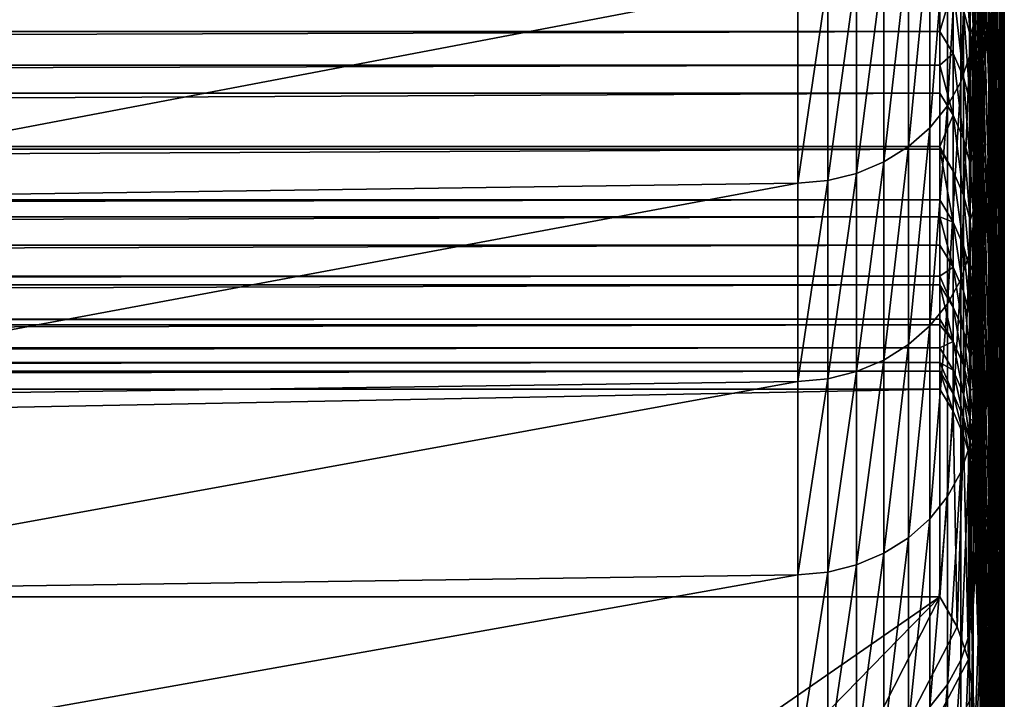
# Model space of a CAD drawing. Extents: x -146 to 15, y -247 to 30.
# Drawn here: x -101 to -97, y -235 to -233 of the extents above; entities that cross this region are included whole.
import ezdxf

# ---------------------------------------------------------------- set-up
doc = ezdxf.new("R2010")
doc.units = 0
doc.layers.add('L1', color=7, linetype='CONTINUOUS')

msp = doc.modelspace()

# ---------------------------------------------------------------- linework, layer by layer
at = {"layer": 'L1', "color": 7}
for points in [[(-97.42981, -232.816, 269.5611), (-97.41229, -231.3223, 268.9314), (-97.41229, -230.7445, 270.2788)], [(-97.42981, -232.816, 269.5611), (-97.41229, -230.7445, 270.2788), (-97.42981, -232.2305, 270.9267)], [(-97.41229, -232.9058, 260.1891), (-97.42981, -231.3702, 259.6696), (-97.42981, -230.9048, 261.0184)], [(-97.41229, -232.9058, 260.1891), (-97.42981, -230.9048, 261.0184), (-97.41229, -232.434, 261.5564)], [(-97.41229, -232.9567, 264.8483), (-97.41229, -231.4409, 264.2733), (-97.41229, -230.9197, 265.6226)], [(-97.41229, -232.9567, 264.8483), (-97.41229, -230.9197, 265.6226), (-97.41229, -232.4284, 266.2159)], [(-97.46485, -232.9186, 248.3289), (-97.51741, -231.3406, 247.961), (-97.51741, -231.0174, 249.3102)], [(-97.46485, -232.9186, 248.3289), (-97.51741, -231.0174, 249.3102), (-97.46485, -232.5908, 249.6973)], [(-97.46485, -233.1063, 272.9507), (-97.42981, -231.6286, 272.285), (-97.42981, -231.0101, 273.6359)], [(-97.46485, -233.1063, 272.9507), (-97.42981, -231.0101, 273.6359), (-97.46485, -232.4797, 274.3195)], [(-97.42981, -233.0668, 254.2213), (-97.46485, -231.5081, 253.7771), (-97.46485, -231.1142, 255.1279)], [(-97.42981, -233.0668, 254.2213), (-97.46485, -231.1142, 255.1279), (-97.42981, -232.6675, 255.591)], [(-97.51741, -232.721, 277.5664), (-97.46485, -231.8365, 275.6806), (-97.46485, -231.1769, 277.0338)], [(-97.51741, -232.721, 277.5664), (-97.46485, -231.1769, 277.0338), (-97.51741, -232.0411, 278.9249)], [(-97.42981, -233.3849, 268.1886), (-97.41229, -231.8836, 267.577), (-97.41229, -231.3223, 268.9314)], [(-97.42981, -233.3849, 268.1886), (-97.41229, -231.3223, 268.9314), (-97.42981, -232.816, 269.5611)], [(-97.46485, -233.2298, 246.9567), (-97.51741, -231.6475, 246.6079), (-97.51741, -231.3406, 247.961)], [(-97.46485, -233.2298, 246.9567), (-97.51741, -231.3406, 247.961), (-97.46485, -232.9186, 248.3289)], [(-97.41229, -233.3609, 258.8161), (-97.42981, -231.8191, 258.3154), (-97.42981, -231.3702, 259.6696)], [(-97.41229, -233.3609, 258.8161), (-97.42981, -231.3702, 259.6696), (-97.41229, -232.9058, 260.1891)], [(-97.41229, -233.4684, 263.4744), (-97.41229, -231.9457, 262.9178), (-97.41229, -231.4409, 264.2733)], [(-97.41229, -233.4684, 263.4744), (-97.41229, -231.4409, 264.2733), (-97.41229, -232.9567, 264.8483)], [(-97.42981, -233.4495, 252.8468), (-97.46485, -231.8855, 252.4216), (-97.46485, -231.5081, 253.7771)], [(-97.42981, -233.4495, 252.8468), (-97.46485, -231.5081, 253.7771), (-97.42981, -233.0668, 254.2213)], [(-97.46485, -233.5244, 245.5808), (-97.51741, -231.9379, 245.2513), (-97.51741, -231.6475, 246.6079)], [(-97.46485, -233.5244, 245.5808), (-97.51741, -231.6475, 246.6079), (-97.46485, -233.2298, 246.9567)], [(-97.46485, -233.7163, 271.5744), (-97.42981, -232.2305, 270.9267), (-97.42981, -231.6286, 272.285)], [(-97.46485, -233.7163, 271.5744), (-97.42981, -231.6286, 272.285), (-97.46485, -233.1063, 272.9507)], [(-97.41229, -233.7993, 257.4377), (-97.42981, -232.2515, 256.9557), (-97.42981, -231.8191, 258.3154)], [(-97.41229, -233.7993, 257.4377), (-97.42981, -231.8191, 258.3154), (-97.41229, -233.3609, 258.8161)], [(-97.51741, -233.3844, 276.1998), (-97.46485, -232.4797, 274.3195), (-97.46485, -231.8365, 275.6806)], [(-97.51741, -233.3844, 276.1998), (-97.46485, -231.8365, 275.6806), (-97.51741, -232.721, 277.5664)], [(-97.42981, -233.8155, 251.4678), (-97.46485, -232.2464, 251.0616), (-97.46485, -231.8855, 252.4216)], [(-97.42981, -233.8155, 251.4678), (-97.46485, -231.8855, 252.4216), (-97.42981, -233.4495, 252.8468)], [(-97.42981, -233.937, 266.8092), (-97.41229, -232.4284, 266.2159), (-97.41229, -231.8836, 267.577)], [(-97.42981, -233.937, 266.8092), (-97.41229, -231.8836, 267.577), (-97.42981, -233.3849, 268.1886)], [(-97.46485, -233.8021, 244.2014), (-97.51741, -232.2118, 243.8912), (-97.51741, -231.9379, 245.2513)], [(-97.46485, -233.8021, 244.2014), (-97.51741, -231.9379, 245.2513), (-97.46485, -233.5244, 245.5808)], [(-97.41229, -233.9633, 262.0944), (-97.41229, -232.434, 261.5564), (-97.41229, -231.9457, 262.9178)], [(-97.41229, -233.9633, 262.0944), (-97.41229, -231.9457, 262.9178), (-97.41229, -233.4684, 263.4744)], [(-97.52969, -232.8108, 277.6107), (-97.51741, -232.721, 277.5664), (-97.51741, -232.0411, 278.9249)], [(-97.52969, -232.8108, 277.6107), (-97.51741, -232.0411, 278.9249), (-97.52969, -232.1304, 278.9703)], [(-97.52969, -232.1304, 278.9703), (-97.55859, -232.2166, 279.0141), (-97.55859, -232.8975, 277.6535)], [(-97.52969, -232.1304, 278.9703), (-97.55859, -232.8975, 277.6535), (-97.52969, -232.8108, 277.6107)], [(-97.55859, -232.2166, 279.0141), (-97.60328, -232.2972, 279.0551), (-97.60328, -232.9787, 277.6935)], [(-97.55859, -232.2166, 279.0141), (-97.60328, -232.9787, 277.6935), (-97.55859, -232.8975, 277.6535)], [(-97.46485, -234.0632, 242.8188), (-97.51741, -232.4692, 242.5278), (-97.51741, -232.2118, 243.8912)], [(-97.46485, -234.0632, 242.8188), (-97.51741, -232.2118, 243.8912), (-97.46485, -233.8021, 244.2014)], [(-97.46485, -234.3095, 270.1907), (-97.42981, -232.816, 269.5611), (-97.42981, -232.2305, 270.9267)], [(-97.46485, -234.3095, 270.1907), (-97.42981, -232.2305, 270.9267), (-97.46485, -233.7163, 271.5744)], [(-97.42981, -234.1647, 250.0845), (-97.46485, -232.5908, 249.6973), (-97.46485, -232.2464, 251.0616)], [(-97.42981, -234.1647, 250.0845), (-97.46485, -232.2464, 251.0616), (-97.42981, -233.8155, 251.4678)], [(-97.41229, -234.221, 256.0541), (-97.42981, -232.6675, 255.591), (-97.42981, -232.2515, 256.9557)], [(-97.41229, -234.221, 256.0541), (-97.42981, -232.2515, 256.9557), (-97.41229, -233.7993, 257.4377)], [(-97.60328, -232.2972, 279.0551), (-97.66251, -232.3701, 279.0921), (-97.66251, -233.052, 277.7296)], [(-97.60328, -232.2972, 279.0551), (-97.66251, -233.052, 277.7296), (-97.60328, -232.9787, 277.6935)], [(-97.66251, -232.3701, 279.0921), (-97.7346, -232.4331, 279.1241), (-97.7346, -233.1153, 277.7608)], [(-97.66251, -232.3701, 279.0921), (-97.7346, -233.1153, 277.7608), (-97.66251, -233.052, 277.7296)], [(-97.5494, -232.6564, 240.4383), (-97.5494, -232.4126, 241.8711), (-97.52711, -232.7401, 240.452)], [(-97.5494, -232.4126, 241.8711), (-97.52711, -232.496, 241.8859), (-97.52711, -232.7401, 240.452)], [(-97.7346, -232.4331, 279.1241), (-97.8175, -232.4844, 279.1502), (-97.8175, -233.167, 277.7863)], [(-97.7346, -232.4331, 279.1241), (-97.8175, -233.167, 277.7863), (-97.7346, -233.1153, 277.7608)], [(-97.42981, -234.4724, 265.4233), (-97.41229, -232.9567, 264.8483), (-97.41229, -232.4284, 266.2159)], [(-97.42981, -234.4724, 265.4233), (-97.41229, -232.4284, 266.2159), (-97.42981, -233.937, 266.8092)], [(-97.41229, -234.4415, 260.7085), (-97.41229, -232.9058, 260.1891), (-97.41229, -232.434, 261.5564)], [(-97.41229, -234.4415, 260.7085), (-97.41229, -232.434, 261.5564), (-97.41229, -233.9633, 262.0944)], [(-97.51741, -232.5818, 241.901), (-97.51741, -232.4692, 242.5278), (-97.46485, -234.0632, 242.8188)], [(-97.51741, -234.0313, 274.8252), (-97.46485, -233.1063, 272.9507), (-97.46485, -232.4797, 274.3195)], [(-97.51741, -234.0313, 274.8252), (-97.46485, -232.4797, 274.3195), (-97.51741, -233.3844, 276.1998)], [(-97.8175, -232.4844, 279.1502), (-97.90887, -232.5225, 279.1696), (-97.90887, -233.2054, 277.8052)], [(-97.8175, -232.4844, 279.1502), (-97.90887, -233.2054, 277.8052), (-97.8175, -233.167, 277.7863)], [(-97.52711, -232.7401, 240.452), (-97.52711, -232.496, 241.8859), (-97.51741, -232.71, 241.1615)], [(-97.52711, -232.496, 241.8859), (-97.51741, -232.5818, 241.901), (-97.51741, -232.71, 241.1615)], [(-97.62957, -232.7285, 238.9793), (-133.4052, -232.7285, 238.9793), (-97.62957, -232.5328, 240.231)], [(-97.62957, -232.5328, 240.231), (-133.4052, -232.7285, 238.9793), (-133.4052, -232.5328, 240.231)], [(-98.00613, -232.5465, 279.1817), (-98.10653, -232.5557, 279.1864), (-98.10653, -233.2387, 277.8216)], [(-98.00613, -232.5465, 279.1817), (-98.10653, -233.2387, 277.8216), (-98.00613, -233.2295, 277.8171)], [(-97.90887, -232.5225, 279.1696), (-98.00613, -232.5465, 279.1817), (-98.00613, -233.2295, 277.8171)], [(-97.90887, -232.5225, 279.1696), (-98.00613, -233.2295, 277.8171), (-97.90887, -233.2054, 277.8052)], [(-97.5838, -232.5769, 240.4252), (-97.62957, -232.7285, 238.9793), (-97.62957, -232.5328, 240.231)], [(-98.10653, -232.5557, 279.1864), (-101.9753, -232.6091, 279.2135), (-101.9753, -233.2924, 277.8481)], [(-98.10653, -232.5557, 279.1864), (-101.9753, -233.2924, 277.8481), (-98.10653, -233.2387, 277.8216)], [(-97.5838, -232.8024, 238.9904), (-97.62957, -232.7285, 238.9793), (-97.5838, -232.5769, 240.4252)], [(-97.5838, -232.5769, 240.4252), (-97.5494, -232.6564, 240.4383), (-97.5494, -232.8821, 239.0024)], [(-97.5838, -232.5769, 240.4252), (-97.5494, -232.8821, 239.0024), (-97.5838, -232.8024, 238.9904)], [(-97.46485, -234.0632, 242.8188), (-97.51741, -232.71, 241.1615), (-97.51741, -232.5818, 241.901)], [(-97.42981, -234.4971, 248.697), (-97.46485, -232.9186, 248.3289), (-97.46485, -232.5908, 249.6973)], [(-97.42981, -234.4971, 248.697), (-97.46485, -232.5908, 249.6973), (-97.42981, -234.1647, 250.0845)], [(-97.5494, -232.6564, 240.4383), (-97.52711, -232.9659, 239.0151), (-97.5494, -232.8821, 239.0024)], [(-97.5494, -232.6564, 240.4383), (-97.52711, -232.7401, 240.452), (-97.52711, -232.9659, 239.0151)], [(-97.41229, -234.6258, 254.6656), (-97.42981, -233.0668, 254.2213), (-97.42981, -232.6675, 255.591)], [(-97.41229, -234.6258, 254.6656), (-97.42981, -232.6675, 255.591), (-97.41229, -234.221, 256.0541)], [(-97.52711, -232.7401, 240.452), (-97.51741, -232.71, 241.1615), (-97.51741, -232.8261, 240.466)], [(-97.46485, -234.3074, 241.4331), (-97.51741, -232.8261, 240.466), (-97.51741, -232.71, 241.1615)], [(-97.46485, -234.3074, 241.4331), (-97.51741, -232.71, 241.1615), (-97.46485, -234.0632, 242.8188)], [(-97.62957, -232.842, 238.2073), (-133.4052, -232.842, 238.2073), (-97.62957, -232.7285, 238.9793)], [(-97.62957, -232.7285, 238.9793), (-133.4052, -232.842, 238.2073), (-133.4052, -232.7285, 238.9793)], [(-97.5838, -232.8024, 238.9904), (-97.62957, -232.842, 238.2073), (-97.62957, -232.7285, 238.9793)], [(-97.52969, -233.4748, 276.243), (-97.51741, -233.3844, 276.1998), (-97.51741, -232.721, 277.5664)], [(-97.52969, -233.4748, 276.243), (-97.51741, -232.721, 277.5664), (-97.52969, -232.8108, 277.6107)], [(-97.52711, -232.7401, 240.452), (-97.51741, -232.8261, 240.466), (-97.51741, -232.9343, 239.7923)], [(-97.52711, -232.9659, 239.0151), (-97.52711, -232.7401, 240.452), (-97.51741, -232.9343, 239.7923)], [(-97.5838, -233.0095, 237.5529), (-97.62957, -232.842, 238.2073), (-97.5838, -232.8024, 238.9904)], [(-97.5838, -232.8024, 238.9904), (-97.5494, -232.8821, 239.0024), (-97.5494, -233.0894, 237.5638)], [(-97.5838, -232.8024, 238.9904), (-97.5494, -233.0894, 237.5638), (-97.5838, -233.0095, 237.5529)], [(-97.52969, -232.8108, 277.6107), (-97.55859, -232.8975, 277.6535), (-97.55859, -233.562, 276.2847)], [(-97.52969, -232.8108, 277.6107), (-97.55859, -233.562, 276.2847), (-97.52969, -233.4748, 276.243)], [(-97.62957, -232.9355, 237.5427), (-133.4052, -232.9355, 237.5427), (-97.62957, -232.842, 238.2073)], [(-97.62957, -232.842, 238.2073), (-133.4052, -232.9355, 237.5427), (-133.4052, -232.842, 238.2073)], [(-97.5838, -233.0095, 237.5529), (-97.62957, -232.9355, 237.5427), (-97.62957, -232.842, 238.2073)], [(-97.46485, -234.5348, 240.0445), (-97.51741, -232.9343, 239.7923), (-97.51741, -232.8261, 240.466)], [(-97.46485, -234.5348, 240.0445), (-97.51741, -232.8261, 240.466), (-97.46485, -234.3074, 241.4331)], [(-97.46485, -234.8859, 268.8), (-97.42981, -233.3849, 268.1886), (-97.42981, -232.816, 269.5611)], [(-97.46485, -234.8859, 268.8), (-97.42981, -232.816, 269.5611), (-97.46485, -234.3095, 270.1907)], [(-97.55859, -232.8975, 277.6535), (-97.60328, -232.9787, 277.6935), (-97.60328, -233.6437, 276.3237)], [(-97.55859, -232.8975, 277.6535), (-97.60328, -233.6437, 276.3237), (-97.55859, -233.562, 276.2847)], [(-97.5494, -232.8821, 239.0024), (-97.52711, -232.9659, 239.0151), (-97.52711, -233.1734, 237.5754)], [(-97.5494, -232.8821, 239.0024), (-97.52711, -233.1734, 237.5754), (-97.5494, -233.0894, 237.5638)], [(-97.41229, -234.9028, 259.3169), (-97.41229, -233.3609, 258.8161), (-97.41229, -232.9058, 260.1891)], [(-97.41229, -234.9028, 259.3169), (-97.41229, -232.9058, 260.1891), (-97.41229, -234.4415, 260.7085)], [(-97.62957, -233.1149, 236.1784), (-133.4052, -233.1149, 236.1784), (-97.62957, -232.9355, 237.5427)], [(-97.62957, -232.9355, 237.5427), (-133.4052, -233.1149, 236.1784), (-133.4052, -232.9355, 237.5427)], [(-97.62957, -233.1149, 236.1784), (-97.62957, -232.9355, 237.5427), (-97.5838, -233.0095, 237.5529)], [(-97.52711, -232.9659, 239.0151), (-97.51741, -232.9343, 239.7923), (-97.51741, -233.052, 239.028)], [(-97.51741, -233.052, 239.028), (-97.51741, -232.9343, 239.7923), (-97.46485, -234.5348, 240.0445)], [(-97.42981, -234.8126, 247.3056), (-97.46485, -233.2298, 246.9567), (-97.46485, -232.9186, 248.3289)], [(-97.42981, -234.8126, 247.3056), (-97.46485, -232.9186, 248.3289), (-97.42981, -234.4971, 248.697)], [(-97.51741, -233.1419, 238.4205), (-97.52711, -233.1734, 237.5754), (-97.52711, -232.9659, 239.0151)], [(-97.51741, -233.1419, 238.4205), (-97.52711, -232.9659, 239.0151), (-97.51741, -233.052, 239.028)], [(-97.42981, -234.9909, 264.0309), (-97.41229, -233.4684, 263.4744), (-97.41229, -232.9567, 264.8483)], [(-97.42981, -234.9909, 264.0309), (-97.41229, -232.9567, 264.8483), (-97.42981, -234.4724, 265.4233)], [(-97.60328, -232.9787, 277.6935), (-97.66251, -233.052, 277.7296), (-97.66251, -233.7174, 276.359)], [(-97.60328, -232.9787, 277.6935), (-97.66251, -233.7174, 276.359), (-97.60328, -233.6437, 276.3237)], [(-97.5838, -233.1984, 236.1128), (-97.62957, -233.1149, 236.1784), (-97.5838, -233.0095, 237.5529)], [(-97.5838, -233.0095, 237.5529), (-97.5494, -233.0894, 237.5638), (-97.5494, -233.2784, 236.1227)], [(-97.5838, -233.0095, 237.5529), (-97.5494, -233.2784, 236.1227), (-97.5838, -233.1984, 236.1128)], [(-97.66251, -233.052, 277.7296), (-97.7346, -233.1153, 277.7608), (-97.7346, -233.7811, 276.3894)], [(-97.66251, -233.052, 277.7296), (-97.7346, -233.7811, 276.3894), (-97.66251, -233.7174, 276.359)], [(-97.46485, -234.7454, 238.6533), (-97.51741, -233.1419, 238.4205), (-97.51741, -233.052, 239.028)], [(-97.46485, -234.7454, 238.6533), (-97.51741, -233.052, 239.028), (-97.46485, -234.5348, 240.0445)], [(-97.41229, -235.0138, 253.2721), (-97.42981, -233.4495, 252.8468), (-97.42981, -233.0668, 254.2213)], [(-97.41229, -235.0138, 253.2721), (-97.42981, -233.0668, 254.2213), (-97.41229, -234.6258, 254.6656)], [(-97.5494, -233.0894, 237.5638), (-97.52711, -233.1734, 237.5754), (-97.52711, -233.3625, 236.1332)], [(-97.5494, -233.0894, 237.5638), (-97.52711, -233.3625, 236.1332), (-97.5494, -233.2784, 236.1227)], [(-97.51741, -234.6615, 273.443), (-97.46485, -233.7163, 271.5744), (-97.46485, -233.1063, 272.9507)], [(-97.51741, -234.6615, 273.443), (-97.46485, -233.1063, 272.9507), (-97.51741, -234.0313, 274.8252)], [(-97.62957, -233.1242, 236.1035), (-133.4052, -233.1242, 236.1035), (-97.62957, -233.1149, 236.1784)], [(-97.62957, -233.1149, 236.1784), (-133.4052, -233.1242, 236.1035), (-133.4052, -233.1149, 236.1784)], [(-97.62957, -233.2946, 234.6621), (-133.4052, -233.2946, 234.6621), (-97.62957, -233.1242, 236.1035)], [(-97.62957, -233.1242, 236.1035), (-133.4052, -233.2946, 234.6621), (-133.4052, -233.1242, 236.1035)], [(-97.7346, -233.1153, 277.7608), (-97.8175, -233.167, 277.7863), (-97.8175, -233.833, 276.4142)], [(-97.7346, -233.1153, 277.7608), (-97.8175, -233.833, 276.4142), (-97.7346, -233.7811, 276.3894)], [(-97.5838, -233.1984, 236.1128), (-97.62957, -233.1242, 236.1035), (-97.62957, -233.1149, 236.1784)], [(-97.5838, -233.3689, 234.6704), (-97.62957, -233.2946, 234.6621), (-97.62957, -233.1242, 236.1035)], [(-97.5838, -233.3689, 234.6704), (-97.62957, -233.1242, 236.1035), (-97.5838, -233.1984, 236.1128)], [(-97.51741, -233.3328, 237.0463), (-97.52711, -233.1734, 237.5754), (-97.51741, -233.1419, 238.4205)], [(-97.46485, -234.939, 237.2596), (-97.51741, -233.3328, 237.0463), (-97.51741, -233.1419, 238.4205)], [(-97.46485, -234.939, 237.2596), (-97.51741, -233.1419, 238.4205), (-97.46485, -234.7454, 238.6533)], [(-97.8175, -233.167, 277.7863), (-97.90887, -233.2054, 277.8052), (-97.90887, -233.8717, 276.4327)], [(-97.8175, -233.167, 277.7863), (-97.90887, -233.8717, 276.4327), (-97.8175, -233.833, 276.4142)], [(-97.51741, -233.3328, 237.0463), (-97.52711, -233.3625, 236.1332), (-97.52711, -233.1734, 237.5754)], [(-97.90887, -233.2054, 277.8052), (-98.00613, -233.2295, 277.8171), (-98.00613, -233.896, 276.4443)], [(-97.90887, -233.2054, 277.8052), (-98.00613, -233.896, 276.4443), (-97.90887, -233.8717, 276.4327)], [(-97.5838, -233.1984, 236.1128), (-97.5494, -233.2784, 236.1227), (-97.5494, -233.449, 234.6793)], [(-97.5838, -233.1984, 236.1128), (-97.5494, -233.449, 234.6793), (-97.5838, -233.3689, 234.6704)], [(-98.10653, -233.2387, 277.8216), (-101.9753, -233.2924, 277.8481), (-101.9753, -233.9592, 276.4746)], [(-98.10653, -233.2387, 277.8216), (-101.9753, -233.9592, 276.4746), (-98.10653, -233.9052, 276.4487)], [(-98.00613, -233.2295, 277.8171), (-98.10653, -233.2387, 277.8216), (-98.10653, -233.9052, 276.4487)], [(-98.00613, -233.2295, 277.8171), (-98.10653, -233.9052, 276.4487), (-98.00613, -233.896, 276.4443)], [(-97.42981, -235.1113, 245.9104), (-97.46485, -233.5244, 245.5808), (-97.46485, -233.2298, 246.9567)], [(-97.42981, -235.1113, 245.9104), (-97.46485, -233.2298, 246.9567), (-97.42981, -234.8126, 247.3056)], [(-97.62957, -233.3512, 234.145), (-133.4052, -233.3512, 234.145), (-97.62957, -233.2946, 234.6621)], [(-97.62957, -233.2946, 234.6621), (-133.4052, -233.3512, 234.145), (-133.4052, -233.2946, 234.6621)], [(-97.62957, -233.3512, 234.145), (-97.62957, -233.2946, 234.6621), (-97.5838, -233.3689, 234.6704)], [(-97.5494, -233.2784, 236.1227), (-97.52711, -233.3625, 236.1332), (-97.52711, -233.5332, 234.6887)], [(-97.5494, -233.2784, 236.1227), (-97.52711, -233.5332, 234.6887), (-97.5494, -233.449, 234.6793)], [(-97.51741, -233.507, 235.6699), (-97.52711, -233.3625, 236.1332), (-97.51741, -233.3328, 237.0463)], [(-97.46485, -235.1157, 235.8636), (-97.51741, -233.507, 235.6699), (-97.51741, -233.3328, 237.0463)], [(-97.46485, -235.1157, 235.8636), (-97.51741, -233.3328, 237.0463), (-97.46485, -234.939, 237.2596)], [(-97.62957, -233.4467, 233.2186), (-133.4052, -233.4467, 233.2186), (-97.62957, -233.3512, 234.145)], [(-97.62957, -233.3512, 234.145), (-133.4052, -233.4467, 233.2186), (-133.4052, -233.3512, 234.145)], [(-97.62957, -233.3512, 234.145), (-97.5838, -233.3689, 234.6704), (-97.5838, -233.521, 233.2259)], [(-97.5838, -233.521, 233.2259), (-97.62957, -233.4467, 233.2186), (-97.62957, -233.3512, 234.145)], [(-97.5838, -233.3689, 234.6704), (-97.5494, -233.449, 234.6793), (-97.5494, -233.6013, 233.2339)], [(-97.5838, -233.3689, 234.6704), (-97.5494, -233.6013, 233.2339), (-97.5838, -233.521, 233.2259)], [(-97.51741, -233.507, 235.6699), (-97.52711, -233.5332, 234.6887), (-97.52711, -233.3625, 236.1332)], [(-97.41229, -235.3472, 257.9197), (-97.41229, -233.7993, 257.4377), (-97.41229, -233.3609, 258.8161)], [(-97.41229, -235.3472, 257.9197), (-97.41229, -233.3609, 258.8161), (-97.41229, -234.9028, 259.3169)], [(-97.52969, -234.1222, 274.8674), (-97.51741, -234.0313, 274.8252), (-97.51741, -233.3844, 276.1998)], [(-97.52969, -234.1222, 274.8674), (-97.51741, -233.3844, 276.1998), (-97.52969, -233.4748, 276.243)], [(-97.46485, -235.4454, 267.4024), (-97.42981, -233.937, 266.8092), (-97.42981, -233.3849, 268.1886)], [(-97.46485, -235.4454, 267.4024), (-97.42981, -233.3849, 268.1886), (-97.46485, -234.8859, 268.8)], [(-97.62957, -233.551, 232.1076), (-133.4052, -233.551, 232.1076), (-97.62957, -233.4467, 233.2186)], [(-97.62957, -233.4467, 233.2186), (-133.4052, -233.551, 232.1076), (-133.4052, -233.4467, 233.2186)], [(-97.5838, -233.521, 233.2259), (-97.62957, -233.551, 232.1076), (-97.62957, -233.4467, 233.2186)], [(-97.5494, -233.449, 234.6793), (-97.52711, -233.5332, 234.6887), (-97.52711, -233.6856, 233.2422)], [(-97.5494, -233.449, 234.6793), (-97.52711, -233.6856, 233.2422), (-97.5494, -233.6013, 233.2339)], [(-97.41229, -235.3848, 251.8741), (-97.42981, -233.8155, 251.4678), (-97.42981, -233.4495, 252.8468)], [(-97.41229, -235.3848, 251.8741), (-97.42981, -233.4495, 252.8468), (-97.41229, -235.0138, 253.2721)], [(-97.42981, -235.4925, 262.6324), (-97.41229, -233.9633, 262.0944), (-97.41229, -233.4684, 263.4744)], [(-97.42981, -235.4925, 262.6324), (-97.41229, -233.4684, 263.4744), (-97.42981, -234.9909, 264.0309)], [(-97.52969, -233.4748, 276.243), (-97.55859, -233.562, 276.2847), (-97.55859, -234.2099, 274.908)], [(-97.52969, -233.4748, 276.243), (-97.55859, -234.2099, 274.908), (-97.52969, -234.1222, 274.8674)], [(-97.51741, -233.6646, 234.2915), (-97.52711, -233.5332, 234.6887), (-97.51741, -233.507, 235.6699)], [(-97.46485, -235.2755, 234.4657), (-97.51741, -233.6646, 234.2915), (-97.51741, -233.507, 235.6699)], [(-97.46485, -235.2755, 234.4657), (-97.51741, -233.507, 235.6699), (-97.46485, -235.1157, 235.8636)], [(-97.5838, -233.6548, 231.7797), (-97.62957, -233.551, 232.1076), (-97.5838, -233.521, 233.2259)], [(-97.5838, -233.521, 233.2259), (-97.5494, -233.6013, 233.2339), (-97.5494, -233.7351, 231.7866)], [(-97.5838, -233.521, 233.2259), (-97.5494, -233.7351, 231.7866), (-97.5838, -233.6548, 231.7797)], [(-97.51741, -233.6646, 234.2915), (-97.52711, -233.6856, 233.2422), (-97.52711, -233.5332, 234.6887)], [(-97.42981, -235.393, 244.5118), (-97.46485, -233.8021, 244.2014), (-97.46485, -233.5244, 245.5808)], [(-97.42981, -235.393, 244.5118), (-97.46485, -233.5244, 245.5808), (-97.42981, -235.1113, 245.9104)], [(-97.62957, -233.5803, 231.7733), (-133.4052, -233.5803, 231.7733), (-97.62957, -233.551, 232.1076)], [(-97.62957, -233.551, 232.1076), (-133.4052, -233.5803, 231.7733), (-133.4052, -233.551, 232.1076)], [(-97.5838, -233.6548, 231.7797), (-97.62957, -233.5803, 231.7733), (-97.62957, -233.551, 232.1076)], [(-97.55859, -233.562, 276.2847), (-97.60328, -233.6437, 276.3237), (-97.60328, -234.292, 274.946)], [(-97.55859, -233.562, 276.2847), (-97.60328, -234.292, 274.946), (-97.55859, -234.2099, 274.908)], [(-97.62957, -233.6955, 230.3264), (-133.4052, -233.6955, 230.3264), (-97.62957, -233.5803, 231.7733)], [(-97.62957, -233.5803, 231.7733), (-133.4052, -233.6955, 230.3264), (-133.4052, -233.5803, 231.7733)], [(-97.5838, -233.7701, 230.3318), (-97.62957, -233.6955, 230.3264), (-97.62957, -233.5803, 231.7733)], [(-97.5838, -233.7701, 230.3318), (-97.62957, -233.5803, 231.7733), (-97.5838, -233.6548, 231.7797)], [(-97.5494, -233.6013, 233.2339), (-97.52711, -233.6856, 233.2422), (-97.52711, -233.8195, 231.7939)], [(-97.5494, -233.6013, 233.2339), (-97.52711, -233.8195, 231.7939), (-97.5494, -233.7351, 231.7866)], [(-97.60328, -233.6437, 276.3237), (-97.66251, -233.7174, 276.359), (-97.66251, -234.3662, 274.9804)], [(-97.60328, -233.6437, 276.3237), (-97.66251, -234.3662, 274.9804), (-97.60328, -234.292, 274.946)], [(-97.5838, -233.6548, 231.7797), (-97.5494, -233.7351, 231.7866), (-97.5494, -233.8504, 230.3377)], [(-97.5838, -233.6548, 231.7797), (-97.5494, -233.8504, 230.3377), (-97.5838, -233.7701, 230.3318)], [(-97.51741, -233.8054, 232.9112), (-97.52711, -233.6856, 233.2422), (-97.51741, -233.6646, 234.2915)], [(-97.46485, -235.4183, 233.0659), (-97.51741, -233.8054, 232.9112), (-97.51741, -233.6646, 234.2915)], [(-97.46485, -235.4183, 233.0659), (-97.51741, -233.6646, 234.2915), (-97.46485, -235.2755, 234.4657)], [(-97.62957, -233.7142, 230.067), (-133.4052, -233.7142, 230.067), (-97.62957, -233.6955, 230.3264)], [(-97.62957, -233.6955, 230.3264), (-133.4052, -233.7142, 230.067), (-133.4052, -233.6955, 230.3264)], [(-97.62957, -233.7142, 230.067), (-97.62957, -233.6955, 230.3264), (-97.5838, -233.7701, 230.3318)], [(-97.51741, -233.8054, 232.9112), (-97.52711, -233.8195, 231.7939), (-97.52711, -233.6856, 233.2422)], [(-97.62957, -233.7923, 228.8781), (-133.4052, -233.7923, 228.8781), (-97.62957, -233.7142, 230.067)], [(-97.62957, -233.7142, 230.067), (-133.4052, -233.7923, 228.8781), (-133.4052, -233.7142, 230.067)], [(-97.66251, -233.7174, 276.359), (-97.7346, -233.7811, 276.3894), (-97.7346, -234.4303, 275.01)], [(-97.66251, -233.7174, 276.359), (-97.7346, -234.4303, 275.01), (-97.66251, -234.3662, 274.9804)], [(-97.62957, -233.7142, 230.067), (-97.5838, -233.7701, 230.3318), (-97.62957, -233.7923, 228.8781)], [(-97.5494, -233.7351, 231.7866), (-97.52711, -233.8195, 231.7939), (-97.52711, -233.935, 230.3439)], [(-97.5494, -233.7351, 231.7866), (-97.52711, -233.935, 230.3439), (-97.5494, -233.8504, 230.3377)], [(-97.51741, -235.275, 272.0532), (-97.46485, -234.3095, 270.1907), (-97.46485, -233.7163, 271.5744)], [(-97.51741, -235.275, 272.0532), (-97.46485, -233.7163, 271.5744), (-97.51741, -234.6615, 273.443)], [(-97.62957, -233.7923, 228.8781), (-97.5838, -233.7701, 230.3318), (-97.5838, -233.8669, 228.8827)], [(-97.5838, -233.7701, 230.3318), (-97.5494, -233.8504, 230.3377), (-97.5494, -233.9474, 228.8875)], [(-97.5838, -233.7701, 230.3318), (-97.5494, -233.9474, 228.8875), (-97.5838, -233.8669, 228.8827)], [(-97.62957, -233.8407, 228.0237), (-133.4052, -233.8407, 228.0237), (-97.62957, -233.7923, 228.8781)], [(-97.62957, -233.7923, 228.8781), (-133.4052, -233.8407, 228.0237), (-133.4052, -233.7923, 228.8781)], [(-97.7346, -233.7811, 276.3894), (-97.8175, -233.833, 276.4142), (-97.8175, -234.4825, 275.0342)], [(-97.7346, -233.7811, 276.3894), (-97.8175, -234.4825, 275.0342), (-97.7346, -234.4303, 275.01)], [(-97.62957, -233.7923, 228.8781), (-97.5838, -233.8669, 228.8827), (-97.62957, -233.8407, 228.0237)], [(-97.51741, -233.9294, 231.5294), (-97.52711, -233.8195, 231.7939), (-97.51741, -233.8054, 232.9112)], [(-97.46485, -235.5441, 231.6644), (-97.51741, -233.9294, 231.5294), (-97.51741, -233.8054, 232.9112)], [(-97.46485, -235.5441, 231.6644), (-97.51741, -233.8054, 232.9112), (-97.46485, -235.4183, 233.0659)], [(-97.42981, -235.6576, 243.1098), (-97.46485, -234.0632, 242.8188), (-97.46485, -233.8021, 244.2014)], [(-97.42981, -235.6576, 243.1098), (-97.46485, -233.8021, 244.2014), (-97.42981, -235.393, 244.5118)], [(-97.41229, -235.7746, 256.5174), (-97.41229, -234.221, 256.0541), (-97.41229, -233.7993, 257.4377)], [(-97.41229, -235.7746, 256.5174), (-97.41229, -233.7993, 257.4377), (-97.41229, -235.3472, 257.9197)], [(-97.8175, -233.833, 276.4142), (-97.90887, -233.8717, 276.4327), (-97.90887, -234.5213, 275.0522)], [(-97.8175, -233.833, 276.4142), (-97.90887, -234.5213, 275.0522), (-97.8175, -234.4825, 275.0342)], [(-97.51741, -233.9294, 231.5294), (-97.52711, -233.935, 230.3439), (-97.52711, -233.8195, 231.7939)], [(-97.41229, -235.7388, 250.4717), (-97.42981, -234.1647, 250.0845), (-97.42981, -233.8155, 251.4678)], [(-97.41229, -235.7388, 250.4717), (-97.42981, -233.8155, 251.4678), (-97.41229, -235.3848, 251.8741)], [(-97.62957, -233.8707, 227.4288), (-133.4052, -233.8707, 227.4288), (-97.62957, -233.8407, 228.0237)], [(-97.62957, -233.8407, 228.0237), (-133.4052, -233.8707, 227.4288), (-133.4052, -233.8407, 228.0237)], [(-97.62957, -233.9306, 225.9785), (-133.4052, -233.9306, 225.9785), (-97.62957, -233.8707, 227.4288)], [(-97.62957, -233.8707, 227.4288), (-133.4052, -233.9306, 225.9785), (-133.4052, -233.8707, 227.4288)], [(-97.90887, -233.8717, 276.4327), (-98.00613, -233.896, 276.4443), (-98.00613, -234.5458, 275.0636)], [(-97.90887, -233.8717, 276.4327), (-98.00613, -234.5458, 275.0636), (-97.90887, -234.5213, 275.0522)], [(-97.62957, -233.8407, 228.0237), (-97.5838, -233.8669, 228.8827), (-97.5838, -233.9453, 227.4323)], [(-97.62957, -233.8407, 228.0237), (-97.5838, -233.9453, 227.4323), (-97.62957, -233.8707, 227.4288)], [(-97.62957, -233.8707, 227.4288), (-97.5838, -233.9453, 227.4323), (-97.5838, -234.0052, 225.9811)], [(-97.62957, -233.8707, 227.4288), (-97.5838, -234.0052, 225.9811), (-97.62957, -233.9306, 225.9785)], [(-97.5838, -233.8669, 228.8827), (-97.5494, -233.9474, 228.8875), (-97.5494, -234.0258, 227.4362)], [(-97.5838, -233.8669, 228.8827), (-97.5494, -234.0258, 227.4362), (-97.5838, -233.9453, 227.4323)], [(-97.5494, -233.8504, 230.3377), (-97.52711, -233.935, 230.3439), (-97.52711, -234.032, 228.8926)], [(-97.5494, -233.8504, 230.3377), (-97.52711, -234.032, 228.8926), (-97.5494, -233.9474, 228.8875)], [(-98.00613, -233.896, 276.4443), (-98.10653, -233.9052, 276.4487), (-98.10653, -234.5551, 275.0679)], [(-98.00613, -233.896, 276.4443), (-98.10653, -234.5551, 275.0679), (-98.00613, -234.5458, 275.0636)], [(-97.62957, -234.6285, 205.9907), (-133.4052, -234.6285, 205.9907), (-97.62957, -233.9306, 225.9785)], [(-97.62957, -233.9306, 225.9785), (-133.4052, -234.6285, 205.9907), (-133.4052, -233.9306, 225.9785)], [(-98.10653, -233.9052, 276.4487), (-101.9753, -233.9592, 276.4746), (-101.9753, -234.6094, 275.093)], [(-98.10653, -233.9052, 276.4487), (-101.9753, -234.6094, 275.093), (-98.10653, -234.5551, 275.0679)], [(-97.5838, -234.0052, 225.9811), (-97.62957, -234.6285, 205.9907), (-97.62957, -233.9306, 225.9785)], [(-97.51741, -234.0366, 230.1461), (-97.52711, -233.935, 230.3439), (-97.51741, -233.9294, 231.5294)], [(-97.51741, -234.0366, 230.1461), (-97.52711, -234.032, 228.8926), (-97.52711, -233.935, 230.3439)], [(-97.46485, -235.6528, 230.2616), (-97.51741, -234.0366, 230.1461), (-97.51741, -233.9294, 231.5294)], [(-97.46485, -235.6528, 230.2616), (-97.51741, -233.9294, 231.5294), (-97.46485, -235.5441, 231.6644)], [(-97.46485, -235.9878, 265.9981), (-97.42981, -234.4724, 265.4233), (-97.42981, -233.937, 266.8092)], [(-97.46485, -235.9878, 265.9981), (-97.42981, -233.937, 266.8092), (-97.46485, -235.4454, 267.4024)], [(-97.5838, -233.9453, 227.4323), (-97.5494, -234.0258, 227.4362), (-97.5494, -234.0858, 225.984)], [(-97.5838, -233.9453, 227.4323), (-97.5494, -234.0858, 225.984), (-97.5838, -234.0052, 225.9811)], [(-97.5494, -233.9474, 228.8875), (-97.52711, -234.032, 228.8926), (-97.52711, -234.1105, 227.4402)], [(-97.5494, -233.9474, 228.8875), (-97.52711, -234.1105, 227.4402), (-97.5494, -234.0258, 227.4362)], [(-97.42981, -235.9771, 261.2279), (-97.41229, -234.4415, 260.7085), (-97.41229, -233.9633, 262.0944)], [(-97.42981, -235.9771, 261.2279), (-97.41229, -233.9633, 262.0944), (-97.42981, -235.4925, 262.6324)], [(-97.5838, -234.0052, 225.9811), (-97.57103, -234.7295, 205.9942), (-97.62957, -234.6285, 205.9907)], [(-97.5494, -234.0858, 225.984), (-97.57103, -234.7295, 205.9942), (-97.5838, -234.0052, 225.9811)], [(-97.5494, -234.0258, 227.4362), (-97.52711, -234.1105, 227.4402), (-97.53316, -234.1419, 225.9859)], [(-97.5494, -234.0258, 227.4362), (-97.53316, -234.1419, 225.9859), (-97.5494, -234.0858, 225.984)], [(-97.52969, -234.7529, 273.484), (-97.51741, -234.6615, 273.443), (-97.51741, -234.0313, 274.8252)], [(-97.52969, -234.7529, 273.484), (-97.51741, -234.0313, 274.8252), (-97.52969, -234.1222, 274.8674)], [(-97.51741, -234.1271, 228.7617), (-97.52711, -234.1105, 227.4402), (-97.52711, -234.032, 228.8926)], [(-97.51741, -234.1271, 228.7617), (-97.52711, -234.032, 228.8926), (-97.51741, -234.0366, 230.1461)], [(-97.46485, -235.7446, 228.8575), (-97.51741, -234.1271, 228.7617), (-97.51741, -234.0366, 230.1461)], [(-97.46485, -235.7446, 228.8575), (-97.51741, -234.0366, 230.1461), (-97.46485, -235.6528, 230.2616)], [(-97.42981, -235.9053, 241.7047), (-97.46485, -234.3074, 241.4331), (-97.46485, -234.0632, 242.8188)], [(-97.42981, -235.9053, 241.7047), (-97.46485, -234.0632, 242.8188), (-97.42981, -235.6576, 243.1098)], [(-97.5494, -234.0858, 225.984), (-97.53316, -234.8399, 205.9981), (-97.57103, -234.7295, 205.9942)], [(-97.53316, -234.1419, 225.9859), (-97.53316, -234.8399, 205.9981), (-97.5494, -234.0858, 225.984)], [(-97.52969, -234.1222, 274.8674), (-97.55859, -234.2099, 274.908), (-97.55859, -234.8412, 273.5236)], [(-97.52969, -234.1222, 274.8674), (-97.55859, -234.8412, 273.5236), (-97.52969, -234.7529, 273.484)], [(-97.52711, -234.1105, 227.4402), (-97.52711, -234.1705, 225.9869), (-97.53316, -234.1419, 225.9859)], [(-97.51741, -234.2007, 227.3762), (-97.52711, -234.1705, 225.9869), (-97.52711, -234.1105, 227.4402)], [(-97.51741, -234.2007, 227.3762), (-97.52711, -234.1105, 227.4402), (-97.51741, -234.1271, 228.7617)], [(-97.46485, -235.8193, 227.4524), (-97.51741, -234.2007, 227.3762), (-97.51741, -234.1271, 228.7617)], [(-97.46485, -235.8193, 227.4524), (-97.51741, -234.1271, 228.7617), (-97.46485, -235.7446, 228.8575)], [(-97.52711, -234.1705, 225.9869), (-97.51741, -234.9556, 206.0021), (-97.53316, -234.1419, 225.9859)], [(-97.53316, -234.1419, 225.9859), (-97.51741, -234.9556, 206.0021), (-97.53316, -234.8399, 205.9981)], [(-97.41229, -236.0758, 249.0651), (-97.42981, -234.4971, 248.697), (-97.42981, -234.1647, 250.0845)], [(-97.41229, -236.0758, 249.0651), (-97.42981, -234.1647, 250.0845), (-97.41229, -235.7388, 250.4717)], [(-97.51741, -234.2576, 225.99), (-97.52711, -234.1705, 225.9869), (-97.51741, -234.2007, 227.3762)], [(-97.52711, -234.1705, 225.9869), (-97.51741, -234.2576, 225.99), (-97.51741, -234.9556, 206.0021)], [(-97.51741, -234.2576, 225.99), (-97.51741, -234.2007, 227.3762), (-97.46485, -235.8769, 226.0465)], [(-97.46485, -235.8769, 226.0465), (-97.51741, -234.2007, 227.3762), (-97.46485, -235.8193, 227.4524)], [(-97.55859, -234.2099, 274.908), (-97.60328, -234.292, 274.946), (-97.60328, -234.9237, 273.5606)], [(-97.55859, -234.2099, 274.908), (-97.60328, -234.9237, 273.5606), (-97.55859, -234.8412, 273.5236)], [(-97.41229, -236.1849, 255.1098), (-97.41229, -234.6258, 254.6656), (-97.41229, -234.221, 256.0541)], [(-97.41229, -236.1849, 255.1098), (-97.41229, -234.221, 256.0541), (-97.41229, -235.7746, 256.5174)], [(-97.46485, -235.8769, 226.0465), (-97.51741, -234.9556, 206.0021), (-97.51741, -234.2576, 225.99)], [(-97.60328, -234.292, 274.946), (-97.66251, -234.3662, 274.9804), (-97.66251, -234.9983, 273.5941)], [(-97.60328, -234.292, 274.946), (-97.66251, -234.9983, 273.5941), (-97.60328, -234.9237, 273.5606)], [(-97.51741, -235.8716, 270.6561), (-97.46485, -234.8859, 268.8), (-97.46485, -234.3095, 270.1907)], [(-97.51741, -235.8716, 270.6561), (-97.46485, -234.3095, 270.1907), (-97.51741, -235.275, 272.0532)], [(-97.42981, -236.1359, 240.2967), (-97.46485, -234.5348, 240.0445), (-97.46485, -234.3074, 241.4331)], [(-97.42981, -236.1359, 240.2967), (-97.46485, -234.3074, 241.4331), (-97.42981, -235.9053, 241.7047)], [(-97.66251, -234.3662, 274.9804), (-97.7346, -234.4303, 275.01), (-97.7346, -235.0627, 273.623)], [(-97.66251, -234.3662, 274.9804), (-97.7346, -235.0627, 273.623), (-97.66251, -234.9983, 273.5941)], [(-97.7346, -234.4303, 275.01), (-97.8175, -234.4825, 275.0342), (-97.8175, -235.1152, 273.6465)], [(-97.7346, -234.4303, 275.01), (-97.8175, -235.1152, 273.6465), (-97.7346, -235.0627, 273.623)], [(-97.42981, -236.4446, 259.8176), (-97.41229, -234.9028, 259.3169), (-97.41229, -234.4415, 260.7085)], [(-97.42981, -236.4446, 259.8176), (-97.41229, -234.4415, 260.7085), (-97.42981, -235.9771, 261.2279)], [(-97.8175, -234.4825, 275.0342), (-97.90887, -234.5213, 275.0522), (-97.90887, -235.1543, 273.6641)], [(-97.8175, -234.4825, 275.0342), (-97.90887, -235.1543, 273.6641), (-97.8175, -235.1152, 273.6465)], [(-97.46485, -236.5132, 264.5873), (-97.42981, -234.9909, 264.0309), (-97.42981, -234.4724, 265.4233)], [(-97.46485, -236.5132, 264.5873), (-97.42981, -234.4724, 265.4233), (-97.46485, -235.9878, 265.9981)], [(-97.41229, -236.3957, 247.6545), (-97.42981, -234.8126, 247.3056), (-97.42981, -234.4971, 248.697)], [(-97.41229, -236.3957, 247.6545), (-97.42981, -234.4971, 248.697), (-97.41229, -236.0758, 249.0651)], [(-97.90887, -234.5213, 275.0522), (-98.00613, -234.5458, 275.0636), (-98.00613, -235.1788, 273.6751)], [(-97.90887, -234.5213, 275.0522), (-98.00613, -235.1788, 273.6751), (-97.90887, -235.1543, 273.6641)], [(-98.10653, -234.5551, 275.0679), (-101.9753, -234.6094, 275.093), (-101.9753, -235.2428, 273.7038)], [(-98.10653, -234.5551, 275.0679), (-101.9753, -235.2428, 273.7038), (-98.10653, -235.1882, 273.6793)], [(-98.00613, -234.5458, 275.0636), (-98.10653, -234.5551, 275.0679), (-98.10653, -235.1882, 273.6793)], [(-98.00613, -234.5458, 275.0636), (-98.10653, -235.1882, 273.6793), (-98.00613, -235.1788, 273.6751)], [(-97.42981, -236.3494, 238.8861), (-97.46485, -234.7454, 238.6533), (-97.46485, -234.5348, 240.0445)], [(-97.42981, -236.3494, 238.8861), (-97.46485, -234.5348, 240.0445), (-97.42981, -236.1359, 240.2967)], [(-97.62957, -234.6285, 205.9907), (-115.5174, -247.0226, 206.4235), (-133.4052, -234.6285, 205.9907)], [(-109.7135, -247.0057, 206.4229), (-115.5174, -247.0226, 206.4235), (-97.62957, -234.6285, 205.9907)], [(-109.7135, -247.0057, 206.4229), (-97.62957, -234.6285, 205.9907), (-103.9098, -246.9552, 206.4212)], [(-103.9098, -246.9552, 206.4212), (-97.62957, -234.6285, 205.9907), (-97.57103, -234.7295, 205.9942)], [(-97.41229, -236.5782, 253.6975), (-97.41229, -235.0138, 253.2721), (-97.41229, -234.6258, 254.6656)], [(-97.41229, -236.5782, 253.6975), (-97.41229, -234.6258, 254.6656), (-97.41229, -236.1849, 255.1098)], [(-97.52969, -235.3669, 272.0931), (-97.51741, -235.275, 272.0532), (-97.51741, -234.6615, 273.443)], [(-97.52969, -235.3669, 272.0931), (-97.51741, -234.6615, 273.443), (-97.52969, -234.7529, 273.484)], [(-103.9098, -246.9552, 206.4212), (-97.57103, -234.7295, 205.9942), (-97.53316, -234.8399, 205.9981)], [(-97.52969, -234.7529, 273.484), (-97.55859, -234.8412, 273.5236), (-97.55859, -235.4556, 272.1316)], [(-97.52969, -234.7529, 273.484), (-97.55859, -235.4556, 272.1316), (-97.52969, -235.3669, 272.0931)], [(-97.42981, -236.5457, 237.4729), (-97.46485, -234.939, 237.2596), (-97.46485, -234.7454, 238.6533)], [(-97.42981, -236.5457, 237.4729), (-97.46485, -234.7454, 238.6533), (-97.42981, -236.3494, 238.8861)], [(-97.41229, -236.6985, 246.2401), (-97.42981, -235.1113, 245.9104), (-97.42981, -234.8126, 247.3056)], [(-97.41229, -236.6985, 246.2401), (-97.42981, -234.8126, 247.3056), (-97.41229, -236.3957, 247.6545)], [(-97.53316, -234.8399, 205.9981), (-97.51741, -234.9556, 206.0021), (-103.9098, -246.9552, 206.4212)], [(-97.55859, -234.8412, 273.5236), (-97.60328, -234.9237, 273.5606), (-97.60328, -235.5386, 272.1677)], [(-97.55859, -234.8412, 273.5236), (-97.60328, -235.5386, 272.1677), (-97.55859, -235.4556, 272.1316)], [(-97.51741, -236.4513, 269.2519), (-97.46485, -235.4454, 267.4024), (-97.46485, -234.8859, 268.8)], [(-97.51741, -236.4513, 269.2519), (-97.46485, -234.8859, 268.8), (-97.51741, -235.8716, 270.6561)], [(-97.60328, -234.9237, 273.5606), (-97.66251, -234.9983, 273.5941), (-97.66251, -235.6135, 272.2002)], [(-97.60328, -234.9237, 273.5606), (-97.66251, -235.6135, 272.2002), (-97.60328, -235.5386, 272.1677)], [(-97.42981, -236.8949, 258.4017), (-97.41229, -235.3472, 257.9197), (-97.41229, -234.9028, 259.3169)], [(-97.42981, -236.8949, 258.4017), (-97.41229, -234.9028, 259.3169), (-97.42981, -236.4446, 259.8176)], [(-103.9098, -246.9552, 206.4212), (-97.51741, -234.9556, 206.0021), (-97.44873, -237.2228, 206.0813)], [(-97.46485, -235.8769, 226.0465), (-97.44873, -237.2228, 206.0813), (-97.51741, -234.9556, 206.0021)], [(-97.42981, -236.7249, 236.0574), (-97.46485, -235.1157, 235.8636), (-97.46485, -234.939, 237.2596)], [(-97.42981, -236.7249, 236.0574), (-97.46485, -234.939, 237.2596), (-97.42981, -236.5457, 237.4729)]]:
    msp.add_3dface(points, dxfattribs=at)

doc.saveas('drawing.dxf')
